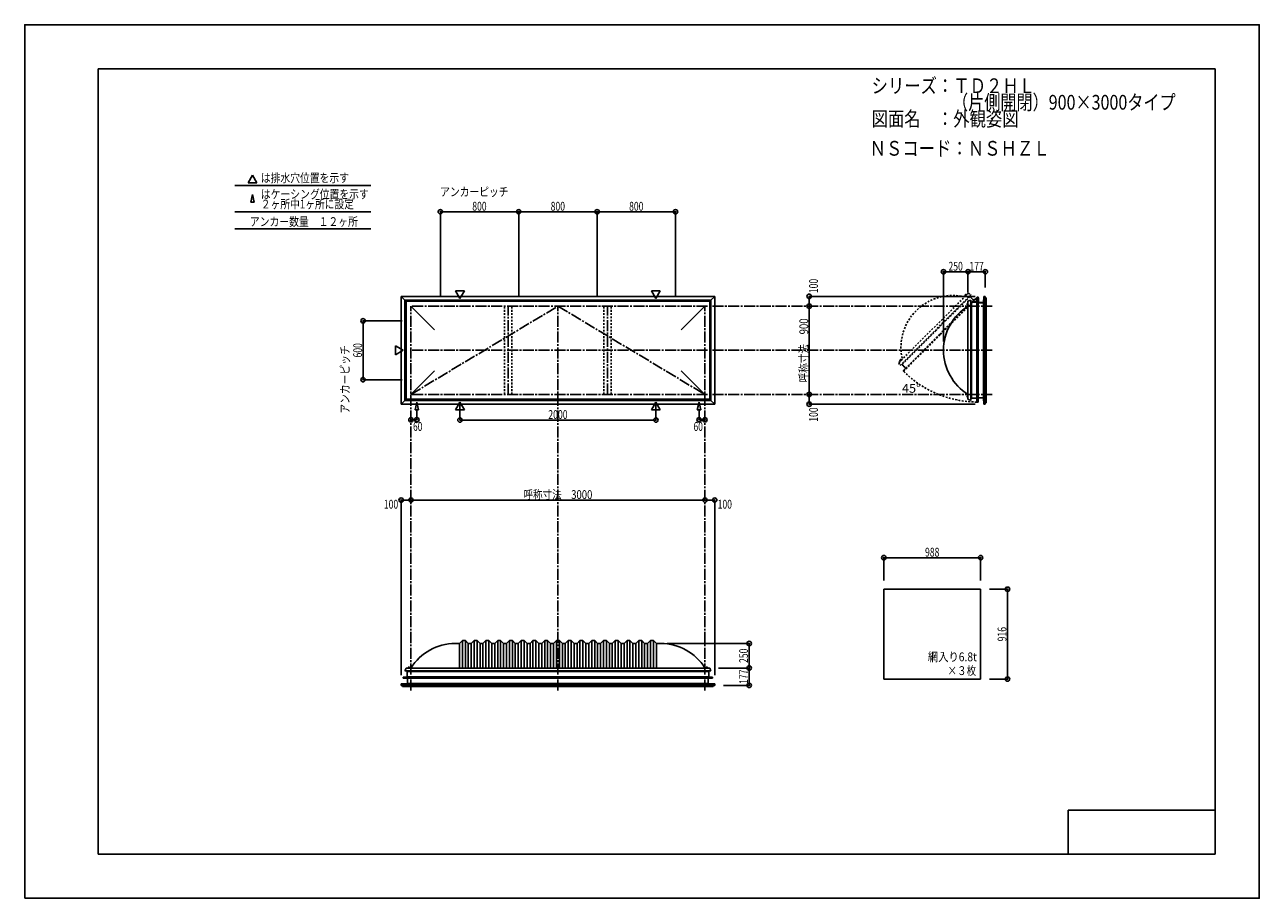
# Model space of a CAD drawing. Extents: x -210 to 210, y -148 to 148.
import ezdxf
from ezdxf.enums import TextEntityAlignment as Align

# ---------------------------------------------------------------- set-up
doc = ezdxf.new("R2010")
doc.units = 0
doc.header["$LTSCALE"] = 10
doc.header["$MEASUREMENT"] = 0
doc.header["$PDMODE"] = 32
doc.header["$PDSIZE"] = 1.5
for name, pattern in [('DASHDOT', [0.5375, 0.375, -0.05, 0.0625, -0.05]), ('DASHDOTX2', [1.075, 0.75, -0.1, 0.125, -0.1]), ('DOT', [0.1125, 0.0625, -0.05])]:
    doc.linetypes.add(name, pattern=pattern)
for name, color, linetype in [('ガラス', 48, 'CONTINUOUS'), ('ボルト／ビス', 64, 'CONTINUOUS'), ('別途部材', 96, 'CONTINUOUS'), ('型材断面', 47, 'CONTINUOUS'), ('寸法', 80, 'CONTINUOUS'), ('文字', 79, 'CONTINUOUS'), ('通り芯', 15, 'CONTINUOUS')]:
    doc.layers.add(name, color=color, linetype=linetype)
doc.styles.add('TextStyle03', font='MONOTXT', dxfattribs={"height": 1, "bigfont": 'BIGFONT'})

# ---------------------------------------------------------------- blocks, each defined once
blk = doc.blocks.new('*U0')
at = {"layer": '型材断面', "linetype": 'Continuous'}
for p, q in [((-185, -133.5), (-185, 133.5)), ((195, 133.5), (-185, 133.5)), ((195, 133.5), (195, -133.5)), ((145, -133.5), (145, -118.5)), ((195, -118.5), (145, -118.5)), ((195, -133.5), (-185, -133.5))]:
    blk.add_line(p, q, dxfattribs=at)
blk = doc.blocks.new('*U1')
at = {"layer": '寸法', "color": 0, "linetype": 'ByBlock'}
for p in [(-78.596933, -13.511205), (21.403067, -13.121378)]:
    blk.add_line(p, (-78.596933, -13.121378), dxfattribs=at)
at = {"layer": '寸法', "color": 0}
for p in [(-78.596933, -13.121378), (21.403067, -13.121378)]:
    blk.add_point(p, dxfattribs=at)
at = {"layer": '寸法', "color": 0, "linetype": 'Continuous', "style": 'TextStyle03'}
blk.add_text('呼称寸法\u30003000', height=3, dxfattribs=at).set_placement((-40.31875, -12.75), (-16.88125, -12.75), align=Align.FIT)
blk = doc.blocks.new('*U2')
at = {"layer": '寸法', "color": 0, "linetype": 'ByBlock'}
for p, q in [((-61.930265, 19.183902), (-61.930265, 14.10329)), ((4.7364, 19.183902), (4.7364, 14.10329)), ((-61.930265, 14.10329), (4.7364, 14.10329))]:
    blk.add_line(p, q, dxfattribs=at)
at = {"layer": '寸法', "color": 0}
for p in [(-61.930265, 14.10329), (4.7364, 14.10329)]:
    blk.add_point(p, dxfattribs=at)
at = {"layer": '寸法', "color": 0, "linetype": 'Continuous', "style": 'TextStyle03'}
blk.add_text('2000', height=3, dxfattribs=at).set_placement((-31.88125, 14.475), (-25.31875, 14.475), align=Align.FIT)
blk = doc.blocks.new('*U4')
at = {"layer": '寸法', "color": 0, "linetype": 'ByBlock'}
for p in [(19.403067, 17.20722), (21.403067, 14.182178)]:
    blk.add_line(p, (19.403067, 14.182178), dxfattribs=at)
at = {"layer": '寸法', "color": 0}
for p in [(19.403067, 14.182178), (21.403067, 14.182178)]:
    blk.add_point(p, dxfattribs=at)
at = {"layer": '寸法', "color": 0, "linetype": 'Continuous', "style": 'TextStyle03'}
blk.add_text('60', height=3, dxfattribs=at).set_placement((17.53125, 10.4), (20.71875, 10.4), align=Align.FIT)
blk = doc.blocks.new('*U5')
at = {"layer": '寸法', "color": 0, "linetype": 'ByBlock'}
for p in [(-76.596933, 17.20722), (-78.596933, 14.182178)]:
    blk.add_line(p, (-76.596933, 14.182178), dxfattribs=at)
at = {"layer": '寸法', "color": 0}
for p in [(-78.596933, 14.182178), (-76.596933, 14.182178)]:
    blk.add_point(p, dxfattribs=at)
at = {"layer": '寸法', "color": 0, "linetype": 'Continuous', "style": 'TextStyle03'}
blk.add_text('60', height=3, dxfattribs=at).set_placement((-77.89375, 10.4), (-74.70625, 10.4), align=Align.FIT)
blk = doc.blocks.new('*U6')
at = {"layer": '寸法', "color": 0, "linetype": 'ByBlock'}
blk.add_line((56.879652, 22.814033), (56.879652, 52.814033), dxfattribs=at)
at = {"layer": '寸法', "color": 0}
for p in [(56.879652, 52.814033), (56.879652, 22.814033)]:
    blk.add_point(p, dxfattribs=at)
at = {"layer": '寸法', "color": 0, "linetype": 'Continuous', "style": 'TextStyle03'}
blk.add_text('呼称寸法\u3000900', height=3, rotation=90, dxfattribs=at).set_placement((56.55, 26.9), (56.55, 48.65), align=Align.FIT)
blk = doc.blocks.new('*U8')
at = {"layer": '寸法', "color": 0, "linetype": 'ByBlock'}
for p, q in [((102.555458, 40.814033), (102.555458, 64.521242)), ((102.555458, 64.521242), (110.88879, 64.521242)), ((110.88879, 57.4807), (110.88879, 64.521242))]:
    blk.add_line(p, q, dxfattribs=at)
at = {"layer": '寸法', "color": 0}
for p in [(102.555458, 64.521242), (110.88879, 64.521242)]:
    blk.add_point(p, dxfattribs=at)
at = {"layer": '寸法', "color": 0, "linetype": 'Continuous', "style": 'TextStyle03'}
blk.add_text('250', height=3, dxfattribs=at).set_placement((104.2625, 64.875), (109.1375, 64.875), align=Align.FIT)
blk = doc.blocks.new('*U9')
at = {"layer": '寸法', "color": 0, "linetype": 'ByBlock'}
for p in [(110.88879, 64.521242), (116.78891, 59.147508)]:
    blk.add_line(p, (116.78891, 64.521242), dxfattribs=at)
at = {"layer": '寸法', "color": 0}
blk.add_point((116.78891, 64.521242), dxfattribs=at)
at = {"layer": '寸法', "color": 0, "linetype": 'Continuous', "style": 'TextStyle03'}
blk.add_text('177', height=3, dxfattribs=at).set_placement((111.3875, 64.875), (116.2625, 64.875), align=Align.FIT)
blk = doc.blocks.new('*U10')
at = {"layer": '寸法', "color": 0, "linetype": 'ByBlock'}
for p in [(113.288907, 56.147508), (56.879652, 52.814033)]:
    blk.add_line(p, (56.879652, 56.147508), dxfattribs=at)
at = {"layer": '寸法', "color": 0}
for p in [(56.879652, 56.147508), (56.879652, 52.814033)]:
    blk.add_point(p, dxfattribs=at)
at = {"layer": '寸法', "color": 0, "linetype": 'Continuous', "style": 'TextStyle03'}
blk.add_text('100', height=3, rotation=90, dxfattribs=at).set_placement((59.85, 57.2375), (59.85, 62.1125), align=Align.FIT)
blk = doc.blocks.new('*U11')
at = {"layer": '寸法', "color": 0, "linetype": 'ByBlock'}
for p in [(56.879652, 22.814033), (113.288907, 19.480558)]:
    blk.add_line(p, (56.879652, 19.480558), dxfattribs=at)
at = {"layer": '寸法', "color": 0}
for p in [(56.879652, 22.814033), (56.879652, 19.480558)]:
    blk.add_point(p, dxfattribs=at)
at = {"layer": '寸法', "color": 0, "linetype": 'Continuous', "style": 'TextStyle03'}
blk.add_text('100', height=3, rotation=90, dxfattribs=at).set_placement((59.85, 13.5125), (59.85, 18.3875), align=Align.FIT)
blk = doc.blocks.new('*U12')
at = {"layer": '寸法', "color": 0, "linetype": 'ByBlock'}
for p, q in [((26.069735, -70.209613), (36.471865, -70.209613)), ((36.471865, -70.209613), (36.471865, -76.109732)), ((27.736542, -76.109732), (36.471865, -76.109732))]:
    blk.add_line(p, q, dxfattribs=at)
at = {"layer": '寸法', "color": 0}
for p in [(36.471865, -70.209613), (36.471865, -76.109732)]:
    blk.add_point(p, dxfattribs=at)
at = {"layer": '寸法', "color": 0, "linetype": 'Continuous', "style": 'TextStyle03'}
blk.add_text('177', height=3, rotation=90, dxfattribs=at).set_placement((36.075, -75.6125), (36.075, -70.7375), align=Align.FIT)
blk = doc.blocks.new('*U13')
at = {"layer": '寸法', "color": 0, "linetype": 'ByBlock'}
for p in [(8.569735, -61.87628), (36.471865, -70.209613)]:
    blk.add_line(p, (36.471865, -61.87628), dxfattribs=at)
at = {"layer": '寸法', "color": 0}
for p in [(36.471865, -61.87628), (36.471865, -70.209613)]:
    blk.add_point(p, dxfattribs=at)
at = {"layer": '寸法', "color": 0, "linetype": 'Continuous', "style": 'TextStyle03'}
blk.add_text('250', height=3, rotation=90, dxfattribs=at).set_placement((36.075, -68.4875), (36.075, -63.6125), align=Align.FIT)
blk = doc.blocks.new('*U14')
at = {"layer": '寸法', "color": 0, "linetype": 'ByBlock'}
for p in [(21.403067, -13.121378), (24.736542, -72.60973)]:
    blk.add_line(p, (24.736542, -13.121378), dxfattribs=at)
at = {"layer": '寸法', "color": 0}
for p in [(21.403067, -13.121378), (24.736542, -13.121378)]:
    blk.add_point(p, dxfattribs=at)
at = {"layer": '寸法', "color": 0, "linetype": 'Continuous', "style": 'TextStyle03'}
blk.add_text('100', height=3, dxfattribs=at).set_placement((25.7375, -16.025), (30.6125, -16.025), align=Align.FIT)
blk = doc.blocks.new('*U15')
at = {"layer": '寸法', "color": 0, "linetype": 'ByBlock'}
for p in [(-81.930408, -72.60973), (-78.596933, -13.121378)]:
    blk.add_line(p, (-81.930408, -13.121378), dxfattribs=at)
at = {"layer": '寸法', "color": 0}
for p in [(-81.930408, -13.121378), (-78.596933, -13.121378)]:
    blk.add_point(p, dxfattribs=at)
at = {"layer": '寸法', "color": 0, "linetype": 'Continuous', "style": 'TextStyle03'}
blk.add_text('100', height=3, dxfattribs=at).set_placement((-87.8125, -16.025), (-82.9375, -16.025), align=Align.FIT)
blk = doc.blocks.new('*U16')
at = {"layer": '寸法', "color": 0, "linetype": 'ByBlock'}
for p, q in [((118.196463, -43.423982), (124.350898, -43.423982)), ((124.350898, -73.957318), (124.350898, -43.423982)), ((118.196463, -73.957318), (124.350898, -73.957318))]:
    blk.add_line(p, q, dxfattribs=at)
at = {"layer": '寸法', "color": 0}
for p in [(124.350898, -43.423982), (124.350898, -73.957318)]:
    blk.add_point(p, dxfattribs=at)
at = {"layer": '寸法', "color": 0, "linetype": 'Continuous', "style": 'TextStyle03'}
blk.add_text('916', height=3, rotation=90, dxfattribs=at).set_placement((123.975, -61.1375), (123.975, -56.2625), align=Align.FIT)
blk = doc.blocks.new('*U17')
at = {"layer": '寸法', "color": 0, "linetype": 'ByBlock'}
for p, q in [((82.26313, -40.423982), (82.26313, -32.695655)), ((82.26313, -32.695655), (115.196463, -32.695655)), ((115.196463, -40.423982), (115.196463, -32.695655))]:
    blk.add_line(p, q, dxfattribs=at)
at = {"layer": '寸法', "color": 0}
for p in [(82.26313, -32.695655), (115.196463, -32.695655)]:
    blk.add_point(p, dxfattribs=at)
at = {"layer": '寸法', "color": 0, "linetype": 'Continuous', "style": 'TextStyle03'}
blk.add_text('988', height=3, dxfattribs=at).set_placement((96.2875, -32.325), (101.1625, -32.325), align=Align.FIT)
blk = doc.blocks.new('*U18')
at = {"layer": '寸法', "color": 0, "linetype": 'ByBlock'}
for p, q in [((-81.596933, 47.814033), (-94.88977, 47.814033)), ((-94.88977, 47.814033), (-94.88977, 27.814033)), ((-81.596933, 27.814033), (-94.88977, 27.814033))]:
    blk.add_line(p, q, dxfattribs=at)
at = {"layer": '寸法', "color": 0}
for p in [(-94.88977, 47.814033), (-94.88977, 27.814033)]:
    blk.add_point(p, dxfattribs=at)
at = {"layer": '寸法', "color": 0, "linetype": 'Continuous', "style": 'TextStyle03'}
blk.add_text('600', height=3, rotation=90, dxfattribs=at).set_placement((-95.225, 35.3625), (-95.225, 40.2375), align=Align.FIT)
blk = doc.blocks.new('*U19')
at = {"layer": '寸法', "color": 0, "linetype": 'ByBlock'}
for p, q in [((-68.596933, 55.814033), (-68.596933, 84.922105)), ((-68.596933, 84.922105), (-41.930265, 84.922105)), ((-41.930265, 55.814033), (-41.930265, 84.922105))]:
    blk.add_line(p, q, dxfattribs=at)
at = {"layer": '寸法', "color": 0}
for p in [(-68.596933, 84.922105), (-41.930265, 84.922105)]:
    blk.add_point(p, dxfattribs=at)
at = {"layer": '寸法', "color": 0, "linetype": 'Continuous', "style": 'TextStyle03'}
blk.add_text('800', height=3, dxfattribs=at).set_placement((-57.7375, 85.275), (-52.8625, 85.275), align=Align.FIT)
blk = doc.blocks.new('*U20')
at = {"layer": '寸法', "color": 0, "linetype": 'ByBlock'}
for p in [(-41.930265, 84.922105), (-15.2636, 55.814033)]:
    blk.add_line(p, (-15.2636, 84.922105), dxfattribs=at)
at = {"layer": '寸法', "color": 0}
blk.add_point((-15.2636, 84.922105), dxfattribs=at)
at = {"layer": '寸法', "color": 0, "linetype": 'Continuous', "style": 'TextStyle03'}
blk.add_text('800', height=3, dxfattribs=at).set_placement((-31.0625, 85.275), (-26.1875, 85.275), align=Align.FIT)
blk = doc.blocks.new('*U21')
at = {"layer": '寸法', "color": 0, "linetype": 'ByBlock'}
for p in [(-15.2636, 84.922105), (11.403067, 55.814033)]:
    blk.add_line(p, (11.403067, 84.922105), dxfattribs=at)
at = {"layer": '寸法', "color": 0}
blk.add_point((11.403067, 84.922105), dxfattribs=at)
at = {"layer": '寸法', "color": 0, "linetype": 'Continuous', "style": 'TextStyle03'}
blk.add_text('800', height=3, dxfattribs=at).set_placement((-4.3875, 85.275), (0.4875, 85.275), align=Align.FIT)
blk = doc.blocks.new('*U3')
at = {"layer": '別途部材', "linetype": 'Continuous'}
for p, q in [((-62.096933, -61.87628), (-63.596933, -61.87628)), ((-61.096933, -60.87628), (-62.096933, -61.87628)), ((-62.096933, -61.87628), (-62.096933, -70.209613)), ((-60.096933, -60.87628), (-61.096933, -60.87628)), ((-61.096933, -60.87628), (-61.096933, -70.209613)), ((-59.096933, -61.87628), (-60.096933, -60.87628)), ((-60.096933, -60.87628), (-60.096933, -70.209613)), ((-58.096933, -61.87628), (-59.096933, -61.87628)), ((-59.096933, -61.87628), (-59.096933, -70.209613)), ((-57.096933, -60.87628), (-58.096933, -61.87628)), ((-58.096933, -61.87628), (-58.096933, -70.209613)), ((-56.096933, -60.87628), (-57.096933, -60.87628)), ((-57.096933, -60.87628), (-57.096933, -70.209613)), ((-55.096933, -61.87628), (-56.096933, -60.87628)), ((-56.096933, -60.87628), (-56.096933, -70.209613)), ((-54.096933, -61.87628), (-55.096933, -61.87628)), ((-55.096933, -61.87628), (-55.096933, -70.209613)), ((-53.096933, -60.87628), (-54.096933, -61.87628)), ((-54.096933, -61.87628), (-54.096933, -70.209613)), ((-52.096933, -60.87628), (-53.096933, -60.87628)), ((-53.096933, -60.87628), (-53.096933, -70.209613)), ((-51.096933, -61.87628), (-52.096933, -60.87628)), ((-52.096933, -60.87628), (-52.096933, -70.209613)), ((-50.096933, -61.87628), (-51.096933, -61.87628)), ((-51.096933, -61.87628), (-51.096933, -70.209613)), ((-49.096933, -60.87628), (-50.096933, -61.87628)), ((-50.096933, -61.87628), (-50.096933, -70.209613)), ((-48.096933, -60.87628), (-49.096933, -60.87628)), ((-49.096933, -60.87628), (-49.096933, -70.209613)), ((-47.096933, -61.87628), (-48.096933, -60.87628)), ((-48.096933, -60.87628), (-48.096933, -70.209613)), ((-46.096933, -61.87628), (-47.096933, -61.87628)), ((-47.096933, -61.87628), (-47.096933, -70.209613)), ((-45.096933, -60.87628), (-46.096933, -61.87628)), ((-46.096933, -61.87628), (-46.096933, -70.209613)), ((-44.096933, -60.87628), (-45.096933, -60.87628)), ((-45.096933, -60.87628), (-45.096933, -70.209613)), ((-43.096933, -61.87628), (-44.096933, -60.87628)), ((-44.096933, -60.87628), (-44.096933, -70.209613)), ((-42.096933, -61.87628), (-43.096933, -61.87628)), ((-43.096933, -61.87628), (-43.096933, -70.209613)), ((-41.096933, -60.87628), (-42.096933, -61.87628)), ((-42.096933, -61.87628), (-42.096933, -70.209613)), ((-40.096933, -60.87628), (-41.096933, -60.87628)), ((-41.096933, -60.87628), (-41.096933, -70.209613)), ((-39.096933, -61.87628), (-40.096933, -60.87628)), ((-40.096933, -60.87628), (-40.096933, -70.209613)), ((-38.096933, -61.87628), (-39.096933, -61.87628)), ((-39.096933, -61.87628), (-39.096933, -70.209613)), ((-37.096933, -60.87628), (-38.096933, -61.87628)), ((-38.096933, -61.87628), (-38.096933, -70.209613)), ((-36.096933, -60.87628), (-37.096933, -60.87628)), ((-37.096933, -60.87628), (-37.096933, -70.209613)), ((-35.096933, -61.87628), (-36.096933, -60.87628)), ((-36.096933, -60.87628), (-36.096933, -70.209613)), ((-34.096933, -61.87628), (-35.096933, -61.87628)), ((-35.096933, -61.87628), (-35.096933, -70.209613)), ((-33.096933, -60.87628), (-34.096933, -61.87628)), ((-34.096933, -61.87628), (-34.096933, -70.209613)), ((-32.096933, -60.87628), (-33.096933, -60.87628)), ((-33.096933, -60.87628), (-33.096933, -70.209613)), ((-31.096933, -61.87628), (-32.096933, -60.87628)), ((-32.096933, -60.87628), (-32.096933, -70.209613)), ((-31.096933, -61.87628), (-30.096933, -61.87628)), ((-31.096933, -61.87628), (-31.096933, -70.209613)), ((-29.096933, -60.87628), (-30.096933, -61.87628)), ((-30.096933, -61.87628), (-30.096933, -70.209613)), ((-29.096933, -60.87628), (-28.596933, -60.87628)), ((-29.096933, -60.87628), (-29.096933, -70.209613)), ((-28.096933, -60.87628), (-28.596933, -60.87628)), ((-28.096933, -60.87628), (-27.096933, -61.87628)), ((-28.096933, -60.87628), (-28.096933, -70.209613)), ((-26.096933, -61.87628), (-27.096933, -61.87628)), ((-27.096933, -61.87628), (-27.096933, -70.209613)), ((-26.096933, -61.87628), (-25.096933, -60.87628)), ((-26.096933, -61.87628), (-26.096933, -70.209613)), ((-25.096933, -60.87628), (-24.096933, -60.87628)), ((-25.096933, -60.87628), (-25.096933, -70.209613)), ((-24.096933, -60.87628), (-23.096933, -61.87628)), ((-24.096933, -60.87628), (-24.096933, -70.209613)), ((-23.096933, -61.87628), (-22.096933, -61.87628)), ((-23.096933, -61.87628), (-23.096933, -70.209613)), ((-22.096933, -61.87628), (-21.096933, -60.87628)), ((-22.096933, -61.87628), (-22.096933, -70.209613)), ((-21.096933, -60.87628), (-20.096933, -60.87628)), ((-21.096933, -60.87628), (-21.096933, -70.209613)), ((-20.096933, -60.87628), (-19.096933, -61.87628)), ((-20.096933, -60.87628), (-20.096933, -70.209613)), ((-19.096933, -61.87628), (-18.096933, -61.87628)), ((-19.096933, -61.87628), (-19.096933, -70.209613)), ((-18.096933, -61.87628), (-17.096933, -60.87628)), ((-18.096933, -61.87628), (-18.096933, -70.209613)), ((-17.096933, -60.87628), (-16.096933, -60.87628)), ((-17.096933, -60.87628), (-17.096933, -70.209613)), ((-16.096933, -60.87628), (-15.096933, -61.87628)), ((-16.096933, -60.87628), (-16.096933, -70.209613)), ((-15.096933, -61.87628), (-14.096933, -61.87628)), ((-15.096933, -61.87628), (-15.096933, -70.209613)), ((-14.096933, -61.87628), (-13.096933, -60.87628)), ((-14.096933, -61.87628), (-14.096933, -70.209613)), ((-13.096933, -60.87628), (-12.096933, -60.87628)), ((-13.096933, -60.87628), (-13.096933, -70.209613)), ((-12.096933, -60.87628), (-11.096933, -61.87628)), ((-12.096933, -60.87628), (-12.096933, -70.209613)), ((-11.096933, -61.87628), (-10.096933, -61.87628)), ((-11.096933, -61.87628), (-11.096933, -70.209613)), ((-10.096933, -61.87628), (-9.096933, -60.87628)), ((-10.096933, -61.87628), (-10.096933, -70.209613)), ((-9.096933, -60.87628), (-8.096933, -60.87628)), ((-9.096933, -60.87628), (-9.096933, -70.209613)), ((-8.096933, -60.87628), (-7.096933, -61.87628)), ((-8.096933, -60.87628), (-8.096933, -70.209613)), ((-7.096933, -61.87628), (-6.096933, -61.87628)), ((-7.096933, -61.87628), (-7.096933, -70.209613)), ((-6.096933, -61.87628), (-5.096933, -60.87628)), ((-6.096933, -61.87628), (-6.096933, -70.209613)), ((-5.096933, -60.87628), (-4.096933, -60.87628)), ((-5.096933, -60.87628), (-5.096933, -70.209613)), ((-4.096933, -60.87628), (-3.096933, -61.87628)), ((-4.096933, -60.87628), (-4.096933, -70.209613)), ((-3.096933, -61.87628), (-2.096933, -61.87628)), ((-3.096933, -61.87628), (-3.096933, -70.209613)), ((-2.096933, -61.87628), (-1.096933, -60.87628)), ((-2.096933, -61.87628), (-2.096933, -70.209613)), ((-1.096933, -60.87628), (-0.096933, -60.87628)), ((-1.096933, -60.87628), (-1.096933, -70.209613)), ((-0.096933, -60.87628), (0.903067, -61.87628)), ((-0.096933, -60.87628), (-0.096933, -70.209613)), ((0.903067, -61.87628), (1.903067, -61.87628)), ((0.903067, -61.87628), (0.903067, -70.209613)), ((1.903067, -61.87628), (2.903067, -60.87628)), ((1.903067, -61.87628), (1.903067, -70.209613)), ((2.903067, -60.87628), (3.903067, -60.87628)), ((2.903067, -60.87628), (2.903067, -70.209613)), ((3.903067, -60.87628), (4.903067, -61.87628)), ((3.903067, -60.87628), (3.903067, -70.209613)), ((4.903067, -61.87628), (4.903067, -70.209613)), ((4.903067, -61.87628), (6.403067, -61.87628)), ((-80.663598, -71.209613), (-28.596933, -71.209613)), ((23.469735, -71.209613), (-28.596933, -71.209613))]:
    blk.add_line(p, q, dxfattribs=at)
at = {"layer": '別途部材', "color": 96, "linetype": 'Continuous'}
for p, q in [((-80.263598, -70.209613), (-80.663598, -71.209613)), ((-80.263598, -70.209613), (-28.596933, -70.209613)), ((23.069735, -70.209613), (-28.596933, -70.209613)), ((23.069735, -70.209613), (23.469735, -71.209613))]:
    blk.add_line(p, q, dxfattribs=at)
at = {"layer": '別途部材', "linetype": 'Continuous'}
for centre, start, end in [((-63.596932, -79.542947), 90, 148.109204), ((6.403068, -79.542947), 31.890796, 90)]:
    blk.add_arc(centre, 17.666667, start, end, dxfattribs=at)
blk = doc.blocks.new('*U7')
at = {"layer": '別途部材', "color": 96, "linetype": 'Continuous'}
for p, q in [((113.842055, 55.504613), (113.77625, 54.247693)), ((113.842055, 55.504613), (113.972505, 55.764812)), ((113.871153, 54.14769), (113.940825, 55.478495)), ((113.940825, 55.478495), (114.072985, 55.742108)), ((114.108588, 55.677225), (114.04494, 55.600095)), ((114.3889, 55.466772), (114.32138, 55.621107)), ((114.4889, 55.48769), (114.372233, 55.754357)), ((114.3889, 53.94769), (114.3889, 55.466772)), ((114.4889, 54.04769), (114.4889, 55.48769)), ((112.63782, 54.247693), (113.77625, 54.247693)), ((112.63782, 54.14769), (112.63782, 54.247693)), ((112.63782, 54.14769), (113.871153, 54.14769)), ((114.3889, 53.94769), (115.972233, 53.94769)), ((114.4889, 54.04769), (115.972233, 54.04769)), ((115.972233, 54.04769), (115.972233, 53.94769))]:
    blk.add_line(p, q, dxfattribs=at)
at = {"layer": '別途部材', "color": 96, "linetype": 'DASHDOTX2'}
for q in [(113.858748, 55.754357), (114.172233, 56.032668), (114.502693, 55.754357), (114.172233, 55.490885)]:
    blk.add_line((114.172233, 55.754357), q, dxfattribs=at)
at = {"layer": '別途部材', "color": 96, "linetype": 'Continuous'}
blk.add_circle((114.172233, 55.754357), 0.1, dxfattribs=at)
blk.add_arc((114.172232, 55.754357), 0.2, 218.780606, 177.001556, dxfattribs=at)
blk = doc.blocks.new('*U22')
at = {"layer": 'ボルト／ビス', "linetype": 'Continuous'}
for p, q in [((-78.896933, -70.142945), (-79.630267, -70.142945)), ((-79.630267, -70.142945), (-79.630267, -70.209613)), ((-78.896933, -70.209613), (-79.630267, -70.209613)), ((-78.9636, -70.109612), (-79.5636, -70.109612)), ((-79.5636, -70.109612), (-79.5636, -70.142945)), ((-79.0636, -70.042945), (-79.4636, -70.042945)), ((-79.4636, -70.042945), (-79.4636, -70.109612)), ((-79.07115, -70.042945), (-79.45605, -70.042945)), ((-79.2636, -70.209613), (-79.2636, -69.742945)), ((-79.0636, -70.042945), (-79.0636, -70.109612)), ((-78.9636, -70.109612), (-78.9636, -70.142945)), ((-78.896933, -70.209613), (-78.896933, -70.142945))]:
    blk.add_line(p, q, dxfattribs=at)
at = {"layer": 'ボルト／ビス', "color": 64, "linetype": 'Continuous'}
for p, q in [((-79.423975, -69.909613), (-79.45605, -69.921288)), ((-79.45605, -69.921288), (-79.45605, -70.042945)), ((-79.103225, -69.909613), (-79.423975, -69.909613)), ((-79.359825, -69.921288), (-79.359825, -70.042945)), ((-79.167375, -69.921288), (-79.167375, -70.042945)), ((-79.103225, -69.909613), (-79.07115, -69.921288)), ((-79.07115, -69.921288), (-79.07115, -70.042945))]:
    blk.add_line(p, q, dxfattribs=at)
for centre, radius, start, end in [((-79.407938, -70.014593), 0.104978, 62.721967, 90), ((-79.2636, -70.312017), 0.402402, 76.165015, 103.834998), ((-79.119262, -70.014593), 0.104978, 90, 117.278033)]:
    blk.add_arc(centre, radius, start, end, dxfattribs=at)
blk = doc.blocks.new('*U23')
at = {"layer": 'ボルト／ビス', "linetype": 'Continuous'}
for p, q in [((22.436403, -70.142945), (21.703067, -70.142945)), ((21.703067, -70.142945), (21.703067, -70.209613)), ((22.436403, -70.209613), (21.703067, -70.209613)), ((22.369735, -70.109612), (21.769735, -70.109612)), ((21.769735, -70.109612), (21.769735, -70.142945)), ((22.269735, -70.042945), (21.869735, -70.042945)), ((21.869735, -70.042945), (21.869735, -70.109612)), ((22.262185, -70.042945), (21.877285, -70.042945)), ((22.069735, -70.209613), (22.069735, -69.742945)), ((22.269735, -70.042945), (22.269735, -70.109612)), ((22.369735, -70.109612), (22.369735, -70.142945)), ((22.436403, -70.209613), (22.436403, -70.142945))]:
    blk.add_line(p, q, dxfattribs=at)
at = {"layer": 'ボルト／ビス', "color": 64, "linetype": 'Continuous'}
for p, q in [((21.90936, -69.909613), (21.877285, -69.921288)), ((21.877285, -69.921288), (21.877285, -70.042945)), ((22.23011, -69.909613), (21.90936, -69.909613)), ((21.97351, -69.921288), (21.97351, -70.042945)), ((22.16596, -69.921288), (22.16596, -70.042945)), ((22.23011, -69.909613), (22.262185, -69.921288)), ((22.262185, -69.921288), (22.262185, -70.042945))]:
    blk.add_line(p, q, dxfattribs=at)
for centre, radius, start, end in [((21.925397, -70.014593), 0.104978, 62.721967, 90), ((22.069735, -70.312017), 0.402402, 76.165015, 103.834998), ((22.214073, -70.014593), 0.104978, 90, 117.278033)]:
    blk.add_arc(centre, radius, start, end, dxfattribs=at)
blk = doc.blocks.new('*U24')
at = {"layer": 'ボルト／ビス', "linetype": 'Continuous'}
for p, q in [((110.88879, 22.147367), (110.422122, 22.147367)), ((110.722122, 22.347367), (110.78879, 22.347367)), ((110.722122, 22.347367), (110.722122, 21.947367)), ((110.722122, 22.339818), (110.722122, 21.954918)), ((110.722122, 21.947367), (110.78879, 21.947367)), ((110.78879, 22.447367), (110.822122, 22.447367)), ((110.78879, 22.447367), (110.78879, 21.847367)), ((110.78879, 21.847367), (110.822122, 21.847367)), ((110.88879, 22.514035), (110.822122, 22.514035)), ((110.822122, 22.514035), (110.822122, 21.7807)), ((110.822122, 21.7807), (110.88879, 21.7807)), ((110.88879, 22.514035), (110.88879, 21.7807))]:
    blk.add_line(p, q, dxfattribs=at)
at = {"layer": 'ボルト／ビス', "color": 64, "linetype": 'Continuous'}
for p, q in [((110.58879, 22.307742), (110.600465, 22.339818)), ((110.58879, 22.307742), (110.58879, 21.986993)), ((110.58879, 21.986993), (110.600465, 21.954918)), ((110.600465, 22.339818), (110.722122, 22.339818)), ((110.600465, 22.243592), (110.722122, 22.243592)), ((110.600465, 22.051143), (110.722122, 22.051143)), ((110.600465, 21.954918), (110.722122, 21.954918))]:
    blk.add_line(p, q, dxfattribs=at)
for centre, radius, start, end in [((110.693769, 22.291705), 0.104978, 180, 207.278033), ((110.991193, 22.147367), 0.402402, 166.165015, 193.834998), ((110.693769, 22.00303), 0.104978, 152.721967, 180)]:
    blk.add_arc(centre, radius, start, end, dxfattribs=at)
blk = doc.blocks.new('*U25')
at = {"layer": 'ボルト／ビス', "linetype": 'Continuous'}
for p, q in [((110.88879, 53.4807), (110.422122, 53.4807)), ((110.722122, 53.6807), (110.78879, 53.6807)), ((110.722122, 53.6807), (110.722122, 53.2807)), ((110.722122, 53.67315), (110.722122, 53.28825)), ((110.722122, 53.2807), (110.78879, 53.2807)), ((110.78879, 53.7807), (110.822122, 53.7807)), ((110.78879, 53.7807), (110.78879, 53.1807)), ((110.78879, 53.1807), (110.822122, 53.1807)), ((110.88879, 53.847367), (110.822122, 53.847367)), ((110.822122, 53.847367), (110.822122, 53.114033)), ((110.822122, 53.114033), (110.88879, 53.114033)), ((110.88879, 53.847367), (110.88879, 53.114033))]:
    blk.add_line(p, q, dxfattribs=at)
at = {"layer": 'ボルト／ビス', "color": 64, "linetype": 'Continuous'}
for p, q in [((110.58879, 53.641075), (110.600465, 53.67315)), ((110.58879, 53.641075), (110.58879, 53.320325)), ((110.58879, 53.320325), (110.600465, 53.28825)), ((110.600465, 53.67315), (110.722122, 53.67315)), ((110.600465, 53.576925), (110.722122, 53.576925)), ((110.600465, 53.384475), (110.722122, 53.384475)), ((110.600465, 53.28825), (110.722122, 53.28825))]:
    blk.add_line(p, q, dxfattribs=at)
for centre, radius, start, end in [((110.693769, 53.625037), 0.104978, 180, 207.278033), ((110.991193, 53.4807), 0.402402, 166.165015, 193.834998), ((110.693769, 53.336362), 0.104978, 152.721967, 180)]:
    blk.add_arc(centre, radius, start, end, dxfattribs=at)
blk = doc.blocks.new('*U26')
at = {"layer": 'ボルト／ビス', "color": 64, "linetype": 'DOT'}
for p, q in [((109.917238, 56.567113), (109.902813, 56.536177)), ((109.902813, 56.536177), (109.988838, 56.450152)), ((110.14404, 56.793917), (109.917238, 56.567113)), ((109.970853, 56.604218), (110.056877, 56.518193)), ((110.106935, 56.7403), (110.19296, 56.654275)), ((110.14404, 56.793917), (110.174978, 56.808343)), ((110.174978, 56.808343), (110.261002, 56.722317))]:
    blk.add_line(p, q, dxfattribs=at)
at = {"layer": 'ボルト／ビス', "linetype": 'DOT'}
for p, q in [((110.24277, 56.468383), (109.912788, 56.798367)), ((110.454903, 56.774798), (109.936357, 56.25625)), ((109.936357, 56.25625), (109.983497, 56.20911)), ((110.384193, 56.751225), (109.959928, 56.326963)), ((109.959928, 56.326963), (109.983497, 56.303392)), ((110.502045, 56.727655), (109.983497, 56.20911)), ((110.26634, 56.727655), (109.983497, 56.444813)), ((109.983497, 56.444813), (110.030638, 56.397673)), ((110.261002, 56.722317), (109.988838, 56.450152)), ((110.26634, 56.727655), (110.313482, 56.680515)), ((110.384193, 56.751225), (110.407762, 56.727655)), ((110.502045, 56.727655), (110.454903, 56.774798))]:
    blk.add_line(p, q, dxfattribs=at)
at = {"layer": 'ボルト／ビス', "color": 64, "linetype": 'DOT'}
for centre, radius, start, end in [((110.002807, 56.504221), 0.104978, 107.721967, 135), ((110.315179, 56.395973), 0.402402, 121.165015, 148.834998), ((110.206931, 56.708345), 0.104978, 135, 162.278033)]:
    blk.add_arc(centre, radius, start, end, dxfattribs=at)
blk = doc.blocks.new('*U27')
at = {"layer": 'ボルト／ビス', "color": 64, "linetype": 'DOT'}
for p, q in [((87.761225, 34.4111), (87.7468, 34.380165)), ((87.7468, 34.380165), (87.832825, 34.29414)), ((87.988027, 34.637905), (87.761225, 34.4111)), ((87.81484, 34.448205), (87.900865, 34.36218)), ((87.950922, 34.584288), (88.036947, 34.498263)), ((87.988027, 34.637905), (88.018965, 34.65233)), ((88.018965, 34.65233), (88.10499, 34.566305))]:
    blk.add_line(p, q, dxfattribs=at)
at = {"layer": 'ボルト／ビス', "linetype": 'DOT'}
for p, q in [((88.086758, 34.31237), (87.756775, 34.642355)), ((88.29889, 34.618785), (87.780345, 34.100238)), ((87.780345, 34.100238), (87.827485, 34.053097)), ((88.22818, 34.595212), (87.803915, 34.17095)), ((87.803915, 34.17095), (87.827485, 34.14738)), ((88.346033, 34.571643), (87.827485, 34.053097)), ((88.110327, 34.571643), (87.827485, 34.2888)), ((87.827485, 34.2888), (87.874625, 34.24166)), ((88.10499, 34.566305), (87.832825, 34.29414)), ((88.110327, 34.571643), (88.15747, 34.524503)), ((88.22818, 34.595212), (88.25175, 34.571643)), ((88.346033, 34.571643), (88.29889, 34.618785))]:
    blk.add_line(p, q, dxfattribs=at)
at = {"layer": 'ボルト／ビス', "color": 64, "linetype": 'DOT'}
for centre, radius, start, end in [((87.846794, 34.348209), 0.104978, 107.721967, 135), ((88.159167, 34.23996), 0.402402, 121.165015, 148.834998), ((88.050919, 34.552333), 0.104978, 135, 162.278033)]:
    blk.add_arc(centre, radius, start, end, dxfattribs=at)

msp = doc.modelspace()

# ---------------------------------------------------------------- linework, layer by layer
at = {"layer": 'ガラス', "linetype": 'Continuous'}
for p, q in [((115.196463, -43.423982), (82.26313, -43.423982)), ((82.26313, -43.423982), (82.26313, -73.957318)), ((115.196463, -73.957318), (115.196463, -43.423982)), ((115.196463, -73.957318), (82.26313, -73.957318))]:
    msp.add_line(p, q, dxfattribs=at)
at = {"layer": '別途部材', "linetype": 'Continuous'}
for p, q in [((-80.6636, 54.8807), (-80.2636, 54.4807)), ((-80.6636, 54.8807), (-80.6636, 37.814033)), ((-80.6636, 54.8807), (-28.596933, 54.8807)), ((23.469735, 54.8807), (-28.596933, 54.8807)), ((23.469735, 54.8807), (23.069735, 54.4807)), ((23.469735, 54.8807), (23.469735, 37.814033)), ((111.88879, 54.8807), (111.88879, 37.814033)), ((-80.2636, 54.4807), (-80.2636, 37.814033)), ((-80.2636, 54.4807), (-28.596933, 54.4807)), ((-78.596933, 52.814033), (-70.537677, 44.754775)), ((23.069735, 54.4807), (-28.596933, 54.4807)), ((21.403067, 52.814033), (13.343813, 44.754775)), ((23.069735, 54.4807), (23.069735, 37.814033)), ((-80.6636, 20.747365), (-80.6636, 37.814033)), ((-80.2636, 21.147365), (-80.2636, 37.814033)), ((23.069735, 21.147365), (23.069735, 37.814033)), ((23.469735, 20.747365), (23.469735, 37.814033)), ((111.88879, 20.747367), (111.88879, 37.814033)), ((-78.596933, 22.814033), (-70.537677, 30.87329)), ((21.403067, 22.814033), (13.343813, 30.87329)), ((-80.6636, 20.747365), (-80.2636, 21.147365)), ((-80.2636, 21.147365), (-28.596933, 21.147365)), ((23.069735, 21.147365), (-28.596933, 21.147365)), ((23.469735, 20.747365), (23.069735, 21.147365)), ((-80.6636, 20.747365), (-28.596933, 20.747365)), ((23.469735, 20.747365), (-28.596933, 20.747365))]:
    msp.add_line(p, q, dxfattribs=at)
at = {"layer": '別途部材', "color": 96, "linetype": 'DOT'}
for p, q in [((110.949875, 57.17549), (99.164762, 45.390378)), ((110.949875, 57.17549), (111.939825, 56.751227)), ((87.37965, 33.605265), (99.164762, 45.390378)), ((87.37965, 33.605265), (87.803915, 32.615315))]:
    msp.add_line(p, q, dxfattribs=at)
at = {"layer": '別途部材', "linetype": 'DOT'}
for p in [(111.939825, 56.751227), (87.803915, 32.615315)]:
    msp.add_line(p, (99.87187, 44.68327), dxfattribs=at)
at = {"layer": '別途部材', "color": 96, "linetype": 'Continuous'}
for p, q in [((110.88879, 54.4807), (111.88879, 54.8807)), ((110.88879, 54.4807), (110.88879, 37.814033)), ((110.88879, 21.147367), (110.88879, 37.814033)), ((110.88879, 21.147367), (111.88879, 20.747367))]:
    msp.add_line(p, q, dxfattribs=at)
at = {"layer": '別途部材', "linetype": 'DOT'}
msp.add_arc((105.764426, 38.790713), 17.666667, 76.890792, 193.109208, dxfattribs=at)
at = {"layer": '別途部材', "linetype": 'Continuous'}
msp.add_arc((120.222123, 37.814032), 17.666667, 121.890792, 238.109208, dxfattribs=at)
at = {"layer": '型材断面', "linetype": 'Continuous'}
for p, q in [((-132.475455, 97.32138), (-133.971085, 94.730873)), ((-132.475455, 97.32138), (-130.979825, 94.730873)), ((-138.498042, 93.792277), (-92.256265, 93.792277)), ((-130.979825, 94.730873), (-133.971085, 94.730873)), ((-132.475455, 90.791505), (-133.071512, 88.200998)), ((-133.071512, 88.200998), (-131.8794, 88.200998)), ((-132.475455, 90.791505), (-131.8794, 88.200998)), ((-138.498042, 84.922105), (-92.256265, 84.922105)), ((-138.498042, 79.134073), (-92.256265, 79.134073)), ((-81.930408, 56.147508), (-81.930408, 37.814033)), ((-80.6636, 54.8807), (-81.930408, 56.147508)), ((-81.930408, 56.147508), (-28.596933, 56.147508)), ((-61.930265, 55.444162), (-63.425895, 58.03467)), ((-60.434635, 58.03467), (-63.425895, 58.03467)), ((-61.930265, 55.444162), (-60.434635, 58.03467)), ((24.736542, 56.147508), (-28.596933, 56.147508)), ((4.7364, 55.444162), (3.24077, 58.03467)), ((3.24077, 58.03467), (6.23203, 58.03467)), ((4.7364, 55.444162), (6.23203, 58.03467)), ((23.469735, 54.8807), (24.736542, 56.147508)), ((24.736542, 56.147508), (24.736542, 37.814033)), ((113.955245, 55.414175), (113.955245, 37.814033)), ((116.288907, 56.147508), (116.288907, 37.814033)), ((113.88892, 54.147367), (113.88892, 37.814033)), ((116.12224, 53.947508), (116.12224, 37.814033)), ((-81.227063, 37.814033), (-83.81757, 39.309663)), ((-83.81757, 36.318403), (-83.81757, 39.309663)), ((-81.227063, 37.814033), (-83.81757, 36.318403)), ((-81.930408, 19.480558), (-81.930408, 37.814033)), ((24.736542, 19.480558), (24.736542, 37.814033)), ((113.88892, 21.4807), (113.88892, 37.814033)), ((113.955245, 20.213892), (113.955245, 37.814033)), ((116.12224, 21.68056), (116.12224, 37.814033)), ((116.288907, 19.48056), (116.288907, 37.814033)), ((-80.6636, 20.747365), (-81.930408, 19.480558)), ((-81.930408, 19.480558), (-28.596933, 19.480558)), ((-76.596933, 20.20722), (-77.19299, 17.616715)), ((-77.19299, 17.616715), (-76.000875, 17.616715)), ((-76.596933, 20.20722), (-76.000875, 17.616715)), ((-61.930265, 20.183902), (-63.425895, 17.593395)), ((-60.434635, 17.593395), (-63.425895, 17.593395)), ((-61.930265, 20.183902), (-60.434635, 17.593395)), ((24.736542, 19.480558), (-28.596933, 19.480558)), ((4.7364, 20.183902), (3.24077, 17.593395)), ((3.24077, 17.593395), (6.23203, 17.593395)), ((4.7364, 20.183902), (6.23203, 17.593395)), ((19.403067, 20.20722), (18.80701, 17.616715)), ((19.999125, 17.616715), (18.80701, 17.616715)), ((19.403067, 20.20722), (19.999125, 17.616715)), ((23.469735, 20.747365), (24.736542, 19.480558)), ((-81.197075, -73.276068), (-28.596933, -73.276068)), ((-79.930267, -73.209742), (-28.596933, -73.209742)), ((-79.730407, -75.443062), (-28.596933, -75.443062)), ((22.736403, -73.209742), (-28.596933, -73.209742)), ((24.00321, -73.276068), (-28.596933, -73.276068)), ((22.536542, -75.443062), (-28.596933, -75.443062)), ((-81.930408, -75.60973), (-28.596933, -75.60973)), ((24.736542, -75.60973), (-28.596933, -75.60973))]:
    msp.add_line(p, q, dxfattribs=at)
at = {"layer": '型材断面', "color": 47, "linetype": 'DOT'}
for p, q in [((111.586353, 56.06761), (100.036943, 44.518197)), ((113.89608, 55.54942), (101.4509, 43.104242)), ((111.39544, 55.876698), (111.23037, 56.04177)), ((112.078982, 55.574978), (111.586353, 56.06761)), ((112.078982, 55.560837), (112.078982, 55.574978)), ((112.078982, 55.560837), (112.093125, 55.560837)), ((112.53311, 55.120852), (112.093125, 55.560837)), ((112.53311, 55.10671), (112.53311, 55.120852)), ((112.53311, 55.10671), (112.54725, 55.10671)), ((112.835587, 54.818375), (112.54725, 55.10671)), ((112.835587, 54.818375), (113.778255, 55.667245)), ((113.778255, 55.667245), (113.89608, 55.54942)), ((88.48753, 32.968787), (100.036943, 44.518197)), ((89.00572, 30.659063), (101.4509, 43.104242)), ((88.98016, 32.476158), (88.48753, 32.968787)), ((88.678442, 33.1597), (88.51337, 33.324772)), ((89.736765, 31.719552), (88.887895, 30.776885)), ((88.887895, 30.776885), (89.00572, 30.659063)), ((88.994305, 32.476158), (88.98016, 32.476158)), ((88.994305, 32.476158), (88.994305, 32.462015)), ((89.434288, 32.022033), (88.994305, 32.462015)), ((89.44843, 32.022033), (89.434288, 32.022033)), ((89.44843, 32.022033), (89.44843, 32.007887)), ((89.736765, 31.719552), (89.44843, 32.007887))]:
    msp.add_line(p, q, dxfattribs=at)
at = {"layer": '型材断面', "linetype": 'DOT'}
for p, q in [((112.835587, 54.818375), (101.286175, 43.268963)), ((113.778255, 55.667245), (101.333075, 43.222065)), ((-46.743598, 22.814033), (-46.743598, 52.814033)), ((-44.243598, 22.814033), (-44.243598, 52.814033)), ((-12.950267, 22.814033), (-12.950267, 52.814033)), ((-10.450267, 22.814033), (-10.450267, 52.814033)), ((88.887895, 30.776885), (101.333075, 43.222065)), ((89.736765, 31.719552), (101.286175, 43.268963))]:
    msp.add_line(p, q, dxfattribs=at)
at = {"layer": '型材断面', "color": 47, "linetype": 'Continuous'}
for p, q in [((113.88892, 54.147367), (113.955245, 55.414175)), ((113.955245, 55.414175), (114.121875, 55.414175)), ((114.121875, 55.414175), (114.121875, 37.814033)), ((114.3889, 55.414172), (114.255582, 55.414172)), ((114.255582, 55.414172), (114.255582, 37.814033)), ((114.3889, 55.414172), (114.3889, 37.814033)), ((116.288907, 56.147508), (116.12224, 53.947508)), ((116.288907, 56.147508), (116.78891, 56.147508)), ((116.78891, 56.147508), (116.78891, 37.814033)), ((117.12224, 55.647515), (116.78891, 55.647515)), ((117.12224, 55.647515), (117.12224, 37.814033)), ((112.122235, 53.877377), (111.88879, 53.877377)), ((112.81892, 54.147367), (112.122235, 54.147367)), ((112.122235, 54.147367), (112.122235, 37.814033)), ((112.82892, 54.137368), (112.81892, 54.147367)), ((112.82892, 54.137368), (112.83892, 54.147367)), ((113.461153, 54.147367), (112.83892, 54.147367)), ((113.471153, 54.137368), (113.461153, 54.147367)), ((113.471153, 54.137368), (113.481152, 54.147367)), ((113.88892, 54.147367), (113.481152, 54.147367)), ((114.3889, 53.947508), (115.01225, 53.947508)), ((115.02225, 53.937507), (115.01225, 53.947508)), ((115.02225, 53.937507), (115.03225, 53.947508)), ((115.03225, 53.947508), (115.478925, 53.947508)), ((115.488925, 53.937507), (115.478925, 53.947508)), ((115.488925, 53.937507), (115.498925, 53.947508)), ((115.498925, 53.947508), (116.01224, 53.947508)), ((116.02224, 53.937507), (116.01224, 53.947508)), ((116.02224, 53.937507), (116.03224, 53.947508)), ((116.12224, 53.947508), (116.03224, 53.947508)), ((116.12224, 53.214033), (116.12224, 53.88084)), ((112.122235, 21.4807), (112.122235, 37.814033)), ((114.121875, 20.213892), (114.121875, 37.814033)), ((114.255582, 20.213892), (114.255582, 37.814033)), ((114.3889, 20.213892), (114.3889, 37.814033)), ((116.78891, 19.48056), (116.78891, 37.814033)), ((117.12224, 19.980552), (117.12224, 37.814033)), ((112.122235, 21.75069), (111.88879, 21.75069)), ((112.81892, 21.4807), (112.122235, 21.4807)), ((112.82892, 21.4907), (112.81892, 21.4807)), ((112.82892, 21.4907), (112.83892, 21.4807)), ((113.461153, 21.4807), (112.83892, 21.4807)), ((113.471153, 21.4907), (113.461153, 21.4807)), ((113.471153, 21.4907), (113.481152, 21.4807)), ((113.88892, 21.4807), (113.481152, 21.4807)), ((113.88892, 21.4807), (113.955245, 20.213892)), ((114.3889, 21.68056), (115.01225, 21.68056)), ((115.02225, 21.69056), (115.01225, 21.68056)), ((115.02225, 21.69056), (115.03225, 21.68056)), ((115.03225, 21.68056), (115.478925, 21.68056)), ((115.488925, 21.69056), (115.478925, 21.68056)), ((115.488925, 21.69056), (115.498925, 21.68056)), ((115.498925, 21.68056), (116.01224, 21.68056)), ((116.02224, 21.69056), (116.01224, 21.68056)), ((116.02224, 21.69056), (116.03224, 21.68056)), ((116.12224, 21.68056), (116.03224, 21.68056)), ((116.12224, 22.414035), (116.12224, 21.747228)), ((116.288907, 19.48056), (116.12224, 21.68056)), ((113.955245, 20.213892), (114.121875, 20.213892)), ((114.3889, 20.213892), (114.255582, 20.213892)), ((116.288907, 19.48056), (116.78891, 19.48056)), ((117.12224, 19.980552), (116.78891, 19.980552)), ((-79.660278, -71.443058), (-79.660278, -71.209613)), ((22.466412, -71.443058), (22.466412, -71.209613)), ((-81.930408, -75.60973), (-79.730407, -75.443062)), ((-79.930267, -73.209742), (-81.197075, -73.276068)), ((-81.197075, -73.276068), (-81.197075, -73.442698)), ((-81.197075, -73.442698), (-28.596933, -73.442698)), ((-81.197075, -73.709723), (-81.197075, -73.576405)), ((-81.197075, -73.576405), (-28.596933, -73.576405)), ((-81.197075, -73.709723), (-28.596933, -73.709723)), ((-79.930267, -72.139743), (-79.930267, -71.443058)), ((-79.930267, -71.443058), (-28.596933, -71.443058)), ((-79.920268, -72.149742), (-79.930267, -72.139743)), ((-79.920268, -72.149742), (-79.930267, -72.159742)), ((-79.930267, -72.781975), (-79.930267, -72.159742)), ((-79.920268, -72.791975), (-79.930267, -72.781975)), ((-79.920268, -72.791975), (-79.930267, -72.801975)), ((-79.930267, -73.209742), (-79.930267, -72.801975)), ((-79.730407, -73.709723), (-79.730407, -74.333072)), ((-79.720407, -74.343073), (-79.730407, -74.333072)), ((-79.720407, -74.343073), (-79.730407, -74.353072)), ((-79.730407, -74.353072), (-79.730407, -74.799748)), ((-79.720407, -74.809747), (-79.730407, -74.799748)), ((-79.720407, -74.809747), (-79.730407, -74.819747)), ((-79.730407, -74.819747), (-79.730407, -75.333062)), ((-79.720407, -75.343063), (-79.730407, -75.333062)), ((-79.720407, -75.343063), (-79.730407, -75.353063)), ((-79.730407, -75.443062), (-79.730407, -75.353063)), ((-78.996933, -75.443062), (-79.66374, -75.443062)), ((22.736403, -71.443058), (-28.596933, -71.443058)), ((24.00321, -73.442698), (-28.596933, -73.442698)), ((24.00321, -73.576405), (-28.596933, -73.576405)), ((24.00321, -73.709723), (-28.596933, -73.709723)), ((21.803067, -75.443062), (22.469875, -75.443062)), ((22.526542, -74.343073), (22.536542, -74.333072)), ((22.526542, -74.343073), (22.536542, -74.353072)), ((22.526542, -74.809747), (22.536542, -74.799748)), ((22.526542, -74.809747), (22.536542, -74.819747)), ((22.526542, -75.343063), (22.536542, -75.333062)), ((22.526542, -75.343063), (22.536542, -75.353063)), ((22.536542, -73.709723), (22.536542, -74.333072)), ((22.536542, -74.353072), (22.536542, -74.799748)), ((22.536542, -74.819747), (22.536542, -75.333062)), ((22.536542, -75.443062), (22.536542, -75.353063)), ((24.736542, -75.60973), (22.536542, -75.443062)), ((22.726403, -72.149742), (22.736403, -72.139743)), ((22.726403, -72.149742), (22.736403, -72.159742)), ((22.726403, -72.791975), (22.736403, -72.781975)), ((22.726403, -72.791975), (22.736403, -72.801975)), ((22.736403, -72.139743), (22.736403, -71.443058)), ((22.736403, -72.781975), (22.736403, -72.159742)), ((22.736403, -73.209742), (22.736403, -72.801975)), ((22.736403, -73.209742), (24.00321, -73.276068)), ((24.00321, -73.276068), (24.00321, -73.442698)), ((24.00321, -73.709723), (24.00321, -73.576405)), ((-81.930408, -75.60973), (-81.930408, -76.109732)), ((-81.930408, -76.109732), (-28.596933, -76.109732)), ((-81.430415, -76.443062), (-81.430415, -76.109732)), ((-81.430415, -76.443062), (-28.596933, -76.443062)), ((24.736542, -76.109732), (-28.596933, -76.109732)), ((24.23655, -76.443062), (-28.596933, -76.443062)), ((24.23655, -76.443062), (24.23655, -76.109732)), ((24.736542, -75.60973), (24.736542, -76.109732))]:
    msp.add_line(p, q, dxfattribs=at)
at = {"layer": '型材断面', "linetype": 'DASHDOT'}
for p, q in [((-78.596933, -77.836442), (-78.596933, 52.814033)), ((119.07983, 52.814033), (-78.596933, 52.814033)), ((-45.493598, 22.814033), (-45.493598, 52.814033)), ((-28.596933, -77.836442), (-28.596933, 52.814033)), ((-11.700267, 22.814033), (-11.700267, 52.814033)), ((21.403067, -77.836442), (21.403067, 52.814033)), ((119.07983, 37.814033), (-78.596933, 37.814033)), ((119.07983, 22.814033), (-78.596933, 22.814033))]:
    msp.add_line(p, q, dxfattribs=at)
msp.add_lwpolyline([(-78.596933, 22.814033), (-28.596933, 52.814033), (21.403067, 22.814033)], dxfattribs=at)
at = {"layer": '型材断面', "linetype": 'DOT'}
msp.add_arc((114.172233, 55.754357), 35.540502, 225, 269.918816, dxfattribs=at)
at = {"layer": '通り芯', "linetype": 'Continuous'}
msp.add_lwpolyline([(-210, -148.5), (210, -148.5), (210, 148.5), (-210, 148.5)], close=True, dxfattribs=at)

# ---------------------------------------------------------------- block references
at = {"layer": '別途部材', "linetype": 'DOT'}
for name in ['*U26', '*U25', '*U27', '*U24', '*U22', '*U23']:
    msp.add_blockref(name, (0, 0), dxfattribs=at)
at = {"layer": '別途部材', "linetype": 'Continuous'}
for name in ['*U7', '*U3']:
    msp.add_blockref(name, (0, 0), dxfattribs=at)
at = {"layer": '型材断面', "linetype": 'Continuous'}
msp.add_blockref('*U0', (0, 0), dxfattribs=at)
at = {"layer": '寸法', "linetype": 'Continuous'}
for name in ['*U19', '*U20', '*U21', '*U8', '*U9', '*U10', '*U6', '*U18', '*U11', '*U5', '*U2', '*U4', '*U15', '*U1', '*U14', '*U17', '*U16', '*U13', '*U12']:
    msp.add_blockref(name, (0, 0), dxfattribs=at)

# ---------------------------------------------------------------- texts
at = {"layer": '文字', "linetype": 'Continuous', "style": 'TextStyle03'}
for s, height, p, p2 in [('シリーズ：ＴＤ２ＨＬ', 5, (78.1, 125.25), (133.725, 125.25)), ('\u3000\u3000\u3000\u3000\u3000（片側開閉）900×3000タイプ', 5, (78.1, 119.625), (181.5375, 119.625)), ('図面名\u3000：外観姿図', 5, (78.1, 114), (128.1, 114)), ('ＮＳコード：ＮＳＨＺＬ', 5, (77.425, 103.975), (138.675, 103.975)), ('は排水穴位置を示す', 3, (-129.675, 94.925), (-99.675, 94.925)), ('はケーシング位置を示す', 3, (-129.675, 89.4), (-92.925, 89.4)), ('アンカーピッチ', 3, (-68.65, 90.2), (-45.4, 90.2)), ('２ヶ所中1ヶ所に設定', 3, (-129.675, 86.025), (-97.9875, 86.025)), ('アンカー数量\u3000１２ヶ所', 3, (-133.4, 80.05), (-96.65, 80.05)), ('45°', 3, (88.45, 23.375), (94.825, 23.375)), ('網入り6.8t', 3, (97.25, -67.925), (113.9375, -67.925)), ('×３枚', 3, (103.925, -72.6), (113.675, -72.6))]:
    msp.add_text(s, height=height, dxfattribs=at).set_placement(p, p2, align=Align.FIT)
msp.add_text('アンカーピッチ', height=3, rotation=90, dxfattribs=at).set_placement((-99.55, 16.275), (-99.55, 39.525), align=Align.FIT)

doc.saveas('drawing.dxf')
